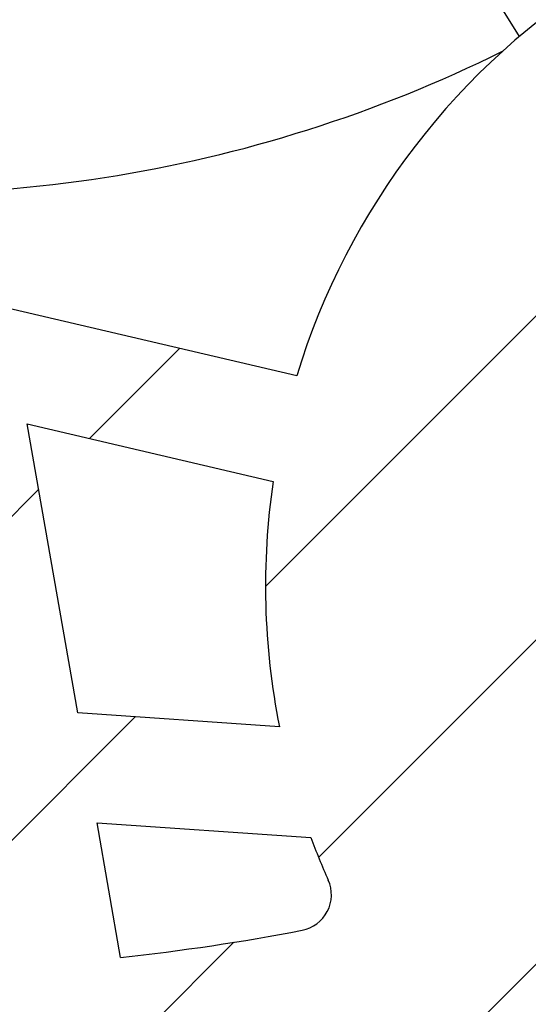
# Model space of a CAD drawing. Units: millimetres. Extents: x -988 to 5794, y -463 to 4060.
# Drawn here: x 3712 to 3719, y 1640 to 1653 of the extents above; entities that cross this region are included whole.
import ezdxf

# ---------------------------------------------------------------- set-up
doc = ezdxf.new("R2010")
doc.units = ezdxf.units.MM
for name, color, linetype in [('Storama Masslinie', 1, 'Continuous'), ('Storama Stoff', 71, 'Continuous'), ('Storama Volllinie', 7, 'Continuous')]:
    doc.layers.add(name, color=color, linetype=linetype)
doc.layers.add('Storama Schraffur', color=8, linetype='Continuous', lineweight=9)
doc.styles.add('ADESK2', font='isocp')
doc.dimstyles.new('MASS1_10', dxfattribs={"dimtxt": 20, "dimasz": 20, "dimexe": 10, "dimexo": 10, "dimgap": 1, "dimtad": 0, "dimdec": 1, "dimdsep": 46, "dimtxsty": 'ADESK2', "dimcen": -10, "dimclrd": 1, "dimclre": 1, "dimclrt": 1, "dimadec": 0, "dimazin": 0, "dimtfac": 1, "dimtdec": 1, "dimtmove": 0, "dimatfit": 3, "dimfxl": 1, "dimtvp": 1, "dimtolj": 1, "dimtzin": 0, "dimarcsym": 0})
pattern_1 = [(45.03417860607482, (1315.403872523438, 1071.628688118859), (-2.246402877009921, 2.243724384625159), [])]

# ---------------------------------------------------------------- blocks, each defined once
blk = doc.blocks.new('*D36')
at = {"layer": 'Defpoints', "color": 0, "linetype": 'Continuous', "transparency": 16777216}
for p in [(3770.616422307362, 1724.59431246318), (3700.820571095108, 738.8381317124863), (3920.213820401426, 738.8381317124862)]:
    blk.add_point(p, dxfattribs=at)
at = {"layer": 'Storama Masslinie', "color": 1, "linetype": 'Continuous', "lineweight": -2, "transparency": 16777216}
for p, q in [((3780.616422307362, 1724.59431246318), (3930.213820401427, 1724.59431246318)), ((3920.213820401427, 1704.59431246318), (3920.213820401426, 758.8381317124862)), ((3710.820571095108, 738.8381317124863), (3930.213820401426, 738.8381317124862))]:
    blk.add_line(p, q, dxfattribs=at)
at = {"layer": 'Storama Masslinie', "color": 1, "linetype": 'Continuous', "transparency": 16777216}
for points in [[(3916.880487068093, 1704.59431246318), (3923.54715373476, 1704.59431246318), (3920.213820401427, 1724.59431246318)], [(3916.880487068093, 758.8381317124862), (3923.54715373476, 758.8381317124862), (3920.213820401426, 738.8381317124862)]]:
    blk.add_solid(points, dxfattribs=at)
at = {"layer": 'Storama Masslinie', "color": 1, "linetype": 'Continuous', "transparency": 16777216, "insert": (3905.083343271148, 1282.569633165042), "char_height": 20, "attachment_point": 5, "rotation": 90, "style": 'ADESK2'}
blk.add_mtext('\\A1;Anlagenhöhe min. 500 / max. 4000', dxfattribs=at)

msp = doc.modelspace()

# ---------------------------------------------------------------- hatches: boundary and pattern name
at = {"layer": 'Storama Schraffur'}
h = msp.add_hatch(dxfattribs=at)
h.set_pattern_fill('ANSI31', color=256, scale=25.4, angle=0.03417860607482563, style=0)
h.set_pattern_definition(pattern_1)
edge = h.paths.add_edge_path()
edge.add_ellipse((3646.216623399803, 1724.220104287268), major_axis=(-0.0001789587522936854, 0.2999999466229304), ratio=1, start_angle=0, end_angle=90.00000000000325)
edge.add_line((3645.91662345318, 1724.219925328515), (3646.002762265957, 1579.819951020679))
edge.add_ellipse((3646.30276221258, 1579.820129979432), major_axis=(-0.2999999466229368, -0.0001789587523054159), ratio=1, start_angle=1.007951224000834e-12, end_angle=89.99999999999594)
edge.add_line((3646.302941171332, 1579.520130032809), (3648.5029407799, 1579.52144239699))
edge.add_ellipse((3648.502642515313, 1580.021442308028), major_axis=(0.0002982645871758084, -0.4999999110382273), ratio=1, start_angle=0, end_angle=90.00000000000101)
edge.add_line((3649.002642426351, 1580.021740572615), (3649.001449368002, 1582.021740216768))
edge.add_ellipse((3648.501449456964, 1582.021441952181), major_axis=(0.4999999110382263, 0.0002982645871752527), ratio=1, start_angle=0, end_angle=90.00000000000006)
edge.add_line((3648.501151192377, 1582.52144186322), (3648.301151227962, 1582.521322557385))
edge.add_ellipse((3648.300852963374, 1583.021322468423), major_axis=(0.0002982645871755309, -0.4999999110382274), ratio=1, start_angle=270.000000000001, end_angle=360.000000000001, ccw=False)
edge.add_line((3647.800853052337, 1583.021024203836), (3647.773889933656, 1628.221016161692))
edge.add_ellipse((3648.073889880278, 1628.221195120444), major_axis=(-0.2999999466229385, -0.0001789587522966045), ratio=1, start_angle=270.00000000000273, end_angle=359.9999999999959, ccw=False)
edge.add_line((3648.073710921526, 1628.521195067067), (3657.923125306776, 1628.527070531143))
edge.add_line((3657.923125306776, 1628.527070531143), (3660.273708750859, 1628.528472722994))
edge.add_ellipse((3660.273529792107, 1628.828472669617), major_axis=(0.0001789587523032663, -0.2999999466229393), ratio=1, start_angle=0, end_angle=90.00000000000144)
edge.add_line((3660.57352973873, 1628.828651628369), (3660.573171821225, 1629.428651521615))
edge.add_line((3660.573171821225, 1629.428651521615), (3660.223171883498, 1629.428442736404))
edge.add_ellipse((3660.222992924746, 1629.728442683027), major_axis=(0.0001789587523077073, -0.2999999466229393), ratio=1, start_angle=270.00000000000057, end_angle=360.00000000000057, ccw=False)
edge.add_line((3659.922992978123, 1629.728263724275), (3659.922456101865, 1630.628263564144))
edge.add_ellipse((3660.222456048489, 1630.628442522896), major_axis=(-0.2999999466229349, -0.0001789587523054841), ratio=1, start_angle=269.9999999999993, end_angle=360.0000000000078, ccw=False)
edge.add_line((3660.222277089737, 1630.928442469519), (3662.322276716097, 1630.929695180785))
edge.add_ellipse((3662.322455674849, 1630.629695234162), major_axis=(-0.0001789587523077073, 0.2999999466229393), ratio=1, start_angle=270.00000000000057, end_angle=359.99999999999886, ccw=False)
edge.add_line((3662.622455621472, 1630.629874192914), (3662.622992497729, 1629.729874353045))
edge.add_ellipse((3662.322992551106, 1629.729695394293), major_axis=(0.2999999466229349, 0.0001789587523054841), ratio=1, start_angle=269.9999999999993, end_angle=359.9999999999942, ccw=False)
edge.add_line((3662.323171509859, 1629.42969544767), (3661.973171572132, 1629.429486662459))
edge.add_line((3661.973171572132, 1629.429486662459), (3661.973529489636, 1628.829486769213))
edge.add_ellipse((3662.273529436259, 1628.829665727966), major_axis=(-0.2999999466229304, -0.0001789587522965997), ratio=1, start_angle=2.690994742941982e-12, end_angle=90.0000000000027)
edge.add_line((3662.273708395011, 1628.529665781343), (3665.126916775985, 1628.531367803685))
edge.add_ellipse((3665.125723717637, 1630.531367447838), major_axis=(0.001193058348703236, -1.999999644152914), ratio=1, start_angle=0, end_angle=129.9999999986558)
edge.add_line((3666.657045448186, 1631.817856374159), (3666.110287654499, 1632.468668109643))
edge.add_ellipse((3665.880589394917, 1632.275694770695), major_axis=(0.22969825958239, 0.1929733389482182), ratio=1, start_angle=1.526666247102488e-13, end_angle=89.9999999999978)
edge.add_line((3665.687616055969, 1632.505393030277), (3665.304785623332, 1632.183770798697))
edge.add_ellipse((3665.49775896228, 1631.954072539114), major_axis=(-0.1929733389482138, 0.2296982595823879), ratio=1, start_angle=0, end_angle=90.00000000000276)
edge.add_line((3665.268060702697, 1631.761099200166), (3665.814818496384, 1631.110287464683))
edge.add_line((3665.814818496384, 1631.110287464683), (3664.589761111944, 1630.081096323626))
edge.add_line((3664.589761111944, 1630.081096323626), (3661.051916564561, 1634.292231082636))
edge.add_line((3661.051916564561, 1634.292231082636), (3662.276973949, 1635.321422223694))
edge.add_line((3662.276973949, 1635.321422223693), (3662.823731742687, 1634.67061048821))
edge.add_ellipse((3663.053430002269, 1634.863583827158), major_axis=(-0.2296982595823945, -0.1929733389482538), ratio=1, start_angle=1.812253552875408e-12, end_angle=89.99999999998879)
edge.add_line((3663.246403341217, 1634.633885567576), (3663.629233773854, 1634.955507799156))
edge.add_ellipse((3663.436260434906, 1635.185206058738), major_axis=(0.1929733389482161, -0.2296982595823879), ratio=1, start_angle=4.579998741307465e-13, end_angle=90.00000000000242)
edge.add_line((3663.665958694489, 1635.378179397687), (3663.440823132382, 1635.646160700533))
edge.add_ellipse((3661.909501401834, 1634.359671774212), major_axis=(1.531321730549269, 1.286488926321399), ratio=1, start_angle=0, end_angle=180.0000012074181)
edge.add_line((3660.378179698395, 1633.07318281562), (3660.474038546116, 1632.95908098888))
edge.add_ellipse((3660.244340286538, 1632.766107649927), major_axis=(0.2296982595778551, 0.1929733389535891), ratio=1, start_angle=270.000000000001, end_angle=359.99999999999864, ccw=False)
edge.add_line((3660.437313625491, 1632.536409390349), (3657.891035166581, 1630.39723838825))
edge.add_ellipse((3657.698061827627, 1630.626936647828), major_axis=(0.1929733389535891, -0.2296982595778638), ratio=1, start_angle=320.00000000000057, end_angle=360.00000000000074, ccw=False)
edge.add_line((3657.698240786379, 1630.326936701205), (3653.428242047683, 1630.32438952193))
edge.add_ellipse((3653.428063088932, 1630.624389468552), major_axis=(0.0001789587523088068, -0.2999999466229216), ratio=1, start_angle=220.2566125763099, end_angle=360.00000000000034, ccw=False)
edge.add_ellipse((3650.970727759676, 1633.522924112056), major_axis=(2.263335171682474, -2.669702961122283), ratio=1, start_angle=2.044642295226548e-13, end_angle=45.27216678919796)
edge.add_ellipse((3653.587860489249, 1633.31984463057), major_axis=(0.8723775765241412, -0.06769316049546341), ratio=1, start_angle=0, end_angle=180.000000000001)
edge.add_ellipse((3650.970727759676, 1633.522924112055), major_axis=(1.744755153048372, -0.1353863209898164), ratio=1, start_angle=98.94244126894199, end_angle=360.00000000001705, ccw=False)
edge.add_ellipse((3650.764526031223, 1636.139812693403), major_axis=(0.06873390948434223, -0.8722961937822516), ratio=1, start_angle=0, end_angle=179.9999999999998)
edge.add_ellipse((3650.970727759676, 1633.522924112056), major_axis=(-0.2749356379375779, 3.489184775129042), ratio=1, start_angle=0, end_angle=45.27216678915501)
edge.add_ellipse((3648.069263435135, 1635.976799572102), major_axis=(0.2290629729900694, -0.1937270100036376), ratio=1, start_angle=220.2566125763539, end_angle=360.0000000000119, ccw=False)
edge.add_line((3647.769263488512, 1635.97662061335), (3647.753428982975, 1662.521010058914))
edge.add_ellipse((3715.753416884174, 1662.56157404277), major_axis=(-67.99998790119913, -0.04056398385585677), ratio=1, start_angle=297.71226273054106, end_angle=360, ccw=False)
edge.add_line((3684.095367314375, 1722.742699800237), (3758.461892391082, 1722.787061609934))
edge.add_ellipse((3758.462071349835, 1722.487061663312), major_axis=(-0.000178958752323245, 0.2999999466229304), ratio=1, start_angle=220.2566125763479, end_angle=360.000000000001, ccw=False)
edge.add_ellipse((3760.919406679092, 1719.588527019809), major_axis=(-2.26333517168445, 2.669702961120801), ratio=1, start_angle=0, end_angle=45.27215374117002)
edge.add_ellipse((3758.302273995767, 1719.791607097296), major_axis=(-0.8723775611083234, 0.06769335916230079), ratio=1, start_angle=0, end_angle=180.0000000000021)
edge.add_ellipse((3760.919406679092, 1719.588527019809), major_axis=(-1.744755122216659, 0.1353867183246013), ratio=1, start_angle=98.94245431694901, end_angle=359.99999999999983, ccw=False)
edge.add_ellipse((3761.125608407544, 1716.971638438462), major_axis=(-0.06873390948406669, 0.8722961937822651), ratio=1, start_angle=9.944912941504734e-13, end_angle=179.9999999999999)
edge.add_ellipse((3760.919406679091, 1719.588527019812), major_axis=(0.2749356379369619, -3.489184775132863), ratio=1, start_angle=0, end_angle=8.485447197043014)
edge.add_ellipse((3761.739909839105, 1716.031945154533), major_axis=(-0.03371930794572603, 0.1461608985729816), ratio=1, start_angle=254.7001376419039, end_angle=360.0000000000124, ccw=False)
edge.add_ellipse((3762.789057310196, 1715.98964168063), major_axis=(-0.8992692609347527, 0.03626012048857713), ratio=1, start_angle=0, end_angle=174.9863412099693)
edge.add_ellipse((3770.922178760517, 1714.944493138897), major_axis=(-7.240461778944697, 0.9304371164207306), ratio=1, start_angle=301.34226730483545, end_angle=359.99999999999983, ccw=False)
edge.add_ellipse((3768.418827342983, 1720.561941997614), major_axis=(-0.4681063626286214, 1.050417266264494), ratio=1, start_angle=179.9999999999983, end_angle=359.99999999999903, ccw=False)
edge.add_ellipse((3770.922178760517, 1714.944493138897), major_axis=(-2.035245054906187, 4.567031592452615), ratio=1, start_angle=8.269442171808385e-14, end_angle=45.20501243409378)
edge.add_ellipse((3767.369262030356, 1716.292373960233), major_axis=(-1.121973704262028, 0.4256465751589784), ratio=1, start_angle=-1.373999622392239e-12, end_angle=110.8095735776854)
edge.add_line((3767.369977865365, 1715.092374173741), (3770.622089334518, 1715.094314153456))
edge.add_ellipse((3770.621910375766, 1715.394314100079), major_axis=(0.0001789587522877073, -0.2999999466229126), ratio=1, start_angle=1.017777498068325e-12, end_angle=90.00000000001796)
edge.add_line((3770.921910322389, 1715.394493058831), (3770.916601212737, 1724.29449147531))
edge.add_ellipse((3770.616601266114, 1724.294312516558), major_axis=(0.2999999466229482, 0.0001789587522877285), ratio=1, start_angle=4.387290573055692e-12, end_angle=89.99999999998573)
edge.add_line((3770.616422307362, 1724.59431246318), (3646.216444441051, 1724.520104233891))
edge = h.paths.add_edge_path(flags=0)
edge.add_line((3653.373122751976, 1722.724373081794), (3679.30322939477, 1722.739841149652))
edge.add_ellipse((3679.303408353522, 1722.43984120303), major_axis=(-0.0001789587523010512, 0.2999999466229482), ratio=1, start_angle=211.2961672929007, end_angle=360.000000000001, ccw=False)
edge.add_ellipse((3715.753416884174, 1662.56157404277), major_axis=(-36.29401705334509, 59.62201209395329), ratio=1, start_angle=0, end_angle=43.66787259455138)
edge.add_ellipse((3648.042580623817, 1680.706894456672), major_axis=(0.2897753334965328, -0.07765472359729712), ratio=1, start_angle=195.0359601125579, end_angle=360.00000000000466, ccw=False)
edge.add_line((3647.742580677195, 1680.706715497919), (3647.720891660557, 1717.06539452262))
edge.add_ellipse((3648.020891607179, 1717.065573481373), major_axis=(-0.2999999466229393, -0.0001789587522877232), ratio=1, start_angle=220.2566125763538, end_angle=360.0000000000044, ccw=False)
edge.add_ellipse((3650.919426250682, 1719.52290881063), major_axis=(-2.669702961120759, -2.263335171684414), ratio=1, start_angle=1.149543334871778e-12, end_angle=45.27216678915651)
edge.add_ellipse((3650.716346769195, 1716.905776081057), major_axis=(-0.06769316049548108, -0.8723775765241414), ratio=1, start_angle=5.088887490341627e-13, end_angle=179.9999999999999)
edge.add_ellipse((3650.919426250682, 1719.52290881063), major_axis=(-0.1353863209909666, -1.744755153048283), ratio=1, start_angle=98.94244126898337, end_angle=359.9999999999996, ccw=False)
edge.add_ellipse((3653.536314832028, 1719.729110539083), major_axis=(-0.8722961937822398, -0.06873390948440417), ratio=1, start_angle=0, end_angle=179.9999991462301)
edge.add_ellipse((3650.919426250682, 1719.52290881063), major_axis=(3.48918477512904, 0.2749356379374749), ratio=1, start_angle=0, end_angle=45.27216678915501)
edge.add_ellipse((3653.373301710728, 1722.424373135171), major_axis=(-0.1937270100036386, -0.2290629729900693), ratio=1, start_angle=220.2566125763541, end_angle=359.9999999999986, ccw=False)
h = msp.add_hatch(dxfattribs=at)
h.set_pattern_fill('ANSI31', color=256, scale=25.4, angle=90.03417860607482, style=0)
h.set_pattern_definition([(135.0341786060748, (1315.403872523438, 1071.628688118859), (-2.243724384625159, -2.246402877009921), [])])
edge = h.paths.add_edge_path()
edge.add_ellipse((3709.948943947318, 1670.058112839132), major_axis=(-23.73250877136003, 30.94782750723096), ratio=1, start_angle=0, end_angle=162.7402386371286)
edge.add_ellipse((3722.393375161579, 1636.277406337439), major_axis=(1.037035934521769, -2.815058875141091), ratio=1, start_angle=5.59777623937579e-13, end_angle=73.87237978683696)
edge.add_ellipse((3726.881883334093, 1636.598800776213), major_axis=(-1.496169390838009, -0.1071314795912629), ratio=1, start_angle=0, end_angle=112.7472480084475)
edge.add_ellipse((3709.948943947318, 1670.058112839132), major_axis=(17.61025696224611, -34.79768454543581), ratio=1, start_angle=1.957264419362165e-14, end_angle=180.0706676585218)
edge.add_ellipse((3692.748426697844, 1703.942360010208), major_axis=(-0.4526451907756193, 0.8916907150283115), ratio=1, start_angle=1.414949263916125e-10, end_angle=143.8456878826064)
edge.add_ellipse((3691.442585303916, 1695.916059794505), major_axis=(1.145257512598255, 7.039278018861689), ratio=1, start_angle=305.4258057738788, end_angle=360.0000000000001, ccw=False)
edge.add_ellipse((3696.945132023495, 1698.62186139369), major_axis=(0.897373791044709, 0.4412712081544011), ratio=1, start_angle=276.0132392980435, end_angle=360.0000000000002, ccw=False)
edge.add_line((3697.477982552422, 1697.775652014267), (3690.342303500784, 1693.282378305202))
edge.add_ellipse((3689.809452971856, 1694.128587684624), major_axis=(0.5328505289274101, -0.8462093794220088), ratio=1, start_angle=276.0132392980481, end_angle=359.99999999999847, ccw=False)
edge.add_ellipse((3694.627435706392, 1697.92153180035), major_axis=(-5.603715532821562, -4.41151017500883), ratio=1, start_angle=305.4258057738786, end_angle=360.00000000000006, ccw=False)
edge.add_ellipse((3686.824961041891, 1700.212406307716), major_axis=(0.9594975863332095, -0.2817168468884176), ratio=1, start_angle=2.035554996136651e-13, end_angle=143.8456878826073)
edge = h.paths.add_edge_path(flags=0)
edge.add_line((3727.10765585925, 1636.152676615374), (3733.110101057284, 1639.932363033899))
edge.add_ellipse((3709.948943947318, 1670.058112839132), major_axis=(23.16115710996561, -30.12574980523298), ratio=1, start_angle=349.28919877389467, end_angle=360, ccw=False)
edge = h.paths.add_edge_path(flags=0)
edge.add_ellipse((3732.27249846112, 1641.174963858127), major_axis=(1.008001844139252, -1.110825045725866), ratio=1, start_angle=0, end_angle=169.9765475015815)
edge.add_line((3731.473222667729, 1642.44427792726), (3725.549757011775, 1638.714324224768))
edge.add_ellipse((3726.881883334093, 1636.598800776213), major_axis=(-1.3321263223185, 2.115523448555025), ratio=1, start_angle=0, end_angle=61.89735137850347)
edge.add_ellipse((3722.393375161579, 1636.277406337439), major_axis=(1.994892521117356, 0.142841972788238), ratio=1, start_angle=286.1276202131687, end_angle=359.9999999999999, ccw=False)
edge.add_ellipse((3709.948943947318, 1670.058112839132), major_axis=(13.13578850394217, -35.65741241845378), ratio=1, start_angle=197.7112595395316, end_angle=360, ccw=False)
edge.add_ellipse((3686.649537716805, 1699.950380556814), major_axis=(-0.06147600588524769, 0.07887141878016672), ratio=1, start_angle=217.7971575140147, end_angle=359.9999999999982, ccw=False)
edge.add_ellipse((3694.627435706392, 1697.92153180035), major_axis=(-7.880982789099514, 2.004202379153533), ratio=1, start_angle=1.526666247102488e-13, end_angle=37.27093894503219)
edge.add_ellipse((3694.627435706392, 1697.92153180035), major_axis=(-7.485248931860926, -3.177698117625784), ratio=1, start_angle=6.805556349797405e-13, end_angle=15.20891170778409)
edge.add_ellipse((3689.809452971857, 1694.128587684624), major_axis=(-1.571465596573233, -1.237132118565727), ratio=1, start_angle=0, end_angle=7.338799441260448)
edge.add_ellipse((3689.809452971857, 1694.128587684624), major_axis=(-1.400565776783116, -1.427730893727507), ratio=1, start_angle=1.05753443158661e-12, end_angle=76.64796126068931)
edge.add_line((3690.875154029712, 1692.43616892578), (3698.01083308135, 1696.929442634845))
edge.add_ellipse((3696.945132023495, 1698.62186139369), major_axis=(1.065701057854815, -1.692418758844026), ratio=1, start_angle=1.021753191420157e-12, end_angle=83.9867607019519)
edge.add_ellipse((3691.442585303916, 1695.916059794505), major_axis=(7.297294301668473, 3.588344015492873), ratio=1, start_angle=0, end_angle=52.47985065281635)
edge.add_ellipse((3693.060530698448, 1703.987325885347), major_axis=(-0.01965473894163772, -0.09804943262013308), ratio=1, start_angle=217.7971575140091, end_angle=359.999999999997, ccw=False)
edge.add_ellipse((3709.948943947318, 1670.058112839132), major_axis=(-16.93297370599045, 34.01873603578237), ratio=1, start_angle=191.4164213798323, end_angle=360.0000000000001, ccw=False)
h = msp.add_hatch(dxfattribs=at)
h.set_pattern_fill('ANSI31', color=256, scale=25.4, angle=0.03417860607482563, style=0)
h.set_pattern_definition(pattern_1)
h.paths.add_polyline_path([(3698.955630118707, 1660.888724851841), (3700.655415102019, 1661.942637092261), (3698.547590621178, 1665.342207058884), (3696.847805637866, 1664.288294818464)])
h.paths.add_polyline_path([(3721.350297273839, 1674.77401861938), (3723.050082257151, 1675.8279308598), (3720.94225777631, 1679.227500826423), (3719.242472792998, 1678.173588586003)])
edge = h.paths.add_edge_path()
edge.add_ellipse((3720.028827465262, 1636.958929340615), major_axis=(0.7283152830746965, -2.391559501337951), ratio=1, start_angle=3.943887805014777e-13, end_angle=104.8626567166936)
edge.add_line((3722.153558694402, 1638.27631964114), (3719.970693635362, 1641.796917567275))
edge.add_ellipse((3720.820586127017, 1642.323873687486), major_axis=(-0.8498924916558646, -0.5269561202102128), ratio=1, start_angle=269.99999999999966, end_angle=360.0000000000004, ccw=False)
edge.add_line((3720.293630006807, 1643.173766179141), (3729.429974292107, 1648.838544471401))
edge.add_ellipse((3729.956930412318, 1647.988651979745), major_axis=(-0.5269561202102135, 0.8498924916558621), ratio=1, start_angle=270.0000000000009, end_angle=360.00000000000034, ccw=False)
edge.add_line((3730.806822903974, 1648.515608099956), (3732.989687963014, 1644.995010173821))
edge.add_ellipse((3735.114419192153, 1646.312400474346), major_axis=(-2.124731229139642, -1.317390300525532), ratio=1, start_angle=9.35083076350273e-13, end_angle=104.8626567166941)
edge.add_ellipse((3709.948943947508, 1670.058112839132), major_axis=(26.98378992995192, -25.46144302698149), ratio=1, start_angle=9.258757563290025e-14, end_angle=150.2746865666127)
edge.add_ellipse((3699.869060429754, 1703.157296337649), major_axis=(-0.7283152830746878, 2.391559501337952), ratio=1, start_angle=0, end_angle=104.8626567166938)
edge.add_line((3697.744329200615, 1701.839906037124), (3699.927194259655, 1698.319308110989))
edge.add_ellipse((3699.077301767999, 1697.792351990778), major_axis=(0.8498924916558647, 0.5269561202102128), ratio=1, start_angle=270.00000000000233, end_angle=360.00000000000546, ccw=False)
edge.add_line((3699.604257888209, 1696.942459499123), (3690.467913602909, 1691.277681206863))
edge.add_ellipse((3689.940957482699, 1692.127573698519), major_axis=(0.5269561202102135, -0.8498924916558621), ratio=1, start_angle=270.0000000000008, end_angle=359.99999999999926, ccw=False)
edge.add_line((3689.091064991043, 1691.600617578309), (3688.408887195074, 1692.700856790897))
edge.add_line((3688.408887195073, 1692.700856790897), (3687.14218677453, 1694.743833682724))
edge.add_line((3687.142186774531, 1694.743833682724), (3686.908199932003, 1695.121215504444))
edge.add_ellipse((3684.783468702863, 1693.803825203918), major_axis=(2.12473122913964, 1.317390300525531), ratio=1, start_angle=0, end_angle=104.862656716693)
edge.add_ellipse((3709.948943947508, 1670.058112839132), major_axis=(-26.98378992995194, 25.4614430269815), ratio=1, start_angle=0, end_angle=150.2746865666127)
edge = h.paths.add_edge_path(flags=0)
edge.add_ellipse((3709.948943947508, 1670.058112839132), major_axis=(7.990013981246777, -0.399595519846498), ratio=1, start_angle=339.734835124939, end_angle=360.0000000000001)
edge.add_line((3717.938957928755, 1669.658517319286), (3721.348436836168, 1671.197957642794))
edge.add_ellipse((3720.525407422528, 1673.020763881615), major_axis=(1.891539091414195, 0.649676739349632), ratio=1, start_angle=275.3442389355826, end_angle=360.0000000000005)
edge.add_line((3722.416946513942, 1673.670440620964), (3728.122833474292, 1677.208243442502))
edge.add_line((3728.122833474291, 1677.208243442502), (3724.434140632819, 1683.157490884093))
edge.add_line((3724.43414063282, 1683.157490884093), (3718.728253672471, 1679.619688062555))
edge.add_ellipse((3717.305286827745, 1678.214282299506), major_axis=(-0.8673381813413344, 1.802144411302128), ratio=1, start_angle=288.9436245789018, end_angle=359.9999999999998)
edge.add_ellipse((3717.305286827745, 1678.214282299506), major_axis=(-1.266762336568306, 1.547679935468601), ratio=1, start_angle=346.4006143566814, end_angle=360.0000000000008)
edge.add_line((3716.038524491177, 1679.761962234975), (3713.143657234842, 1677.392538993354))
edge.add_ellipse((3709.9489439475, 1670.058112839112), major_axis=(3.14232452479086, 7.357023622446684), ratio=1, start_angle=359.5913756217527, end_angle=360.0000000000001)
edge.add_ellipse((3709.948943947508, 1670.058112839132), major_axis=(0.3995955198464862, 7.990013981246716), ratio=1, start_angle=339.7348351249091, end_angle=359.9999999999999)
edge.add_line((3710.348539467355, 1678.048126820379), (3709.079375967187, 1680.859009527425))
edge.add_ellipse((3707.256569728367, 1680.035980113785), major_axis=(-0.5015879154136352, 1.936080980514768), ratio=1, start_angle=279.7755224151678, end_angle=360.0000000000015)
edge.add_ellipse((3709.764509305435, 1670.355575211212), major_axis=(-9.06688722888899, 7.860760521642316), ratio=1, start_angle=325.4489551696653, end_angle=359.9999999999999)
edge.add_ellipse((3702.208769948027, 1676.906208979247), major_axis=(-1.992649158106111, 0.1713164694333103), ratio=1, start_angle=323.989421300859, end_angle=359.9999999999992)
edge.add_ellipse((3702.208769948027, 1676.906208979247), major_axis=(-1.547679935468578, -1.266762336568291), ratio=1, start_angle=315.7861011143073, end_angle=359.9999999999989)
edge.add_line((3700.661090012559, 1675.639446642678), (3702.614517793287, 1673.252826126466))
edge.add_ellipse((3709.948943947563, 1670.058112839108), major_axis=(-7.357023622481507, 3.142324524806351), ratio=1, start_angle=359.5913756217554, end_angle=360)
edge.add_ellipse((3709.948943947508, 1670.058112839132), major_axis=(-7.990013981246775, 0.3995955198464985), ratio=1, start_angle=339.7348351249063, end_angle=359.9999999999999)
edge.add_line((3701.958929966261, 1670.457708358979), (3698.549451058849, 1668.918268035471))
edge.add_ellipse((3699.372480472488, 1667.09546179665), major_axis=(-1.891539091414198, -0.649676739349632), ratio=1, start_angle=275.344238935584, end_angle=359.9999999999996)
edge.add_line((3697.480941381074, 1666.4457850573), (3691.775054420725, 1662.907982235762))
edge.add_line((3691.775054420725, 1662.907982235762), (3695.463747262197, 1656.958734794171))
edge.add_line((3695.463747262196, 1656.958734794171), (3701.169634222546, 1660.496537615709))
edge.add_ellipse((3702.592601067272, 1661.901943378758), major_axis=(0.8673381813423756, -1.80214441130163), ratio=1, start_angle=288.9436245788701, end_angle=360.0000000000001)
edge.add_ellipse((3702.592601067272, 1661.901943378758), major_axis=(1.266762336568301, -1.547679935468605), ratio=1, start_angle=346.4006143567145, end_angle=360)
edge.add_line((3703.85936340384, 1660.354263443289), (3706.754230660174, 1662.72368668491))
edge.add_ellipse((3709.948943947508, 1670.058112839131), major_axis=(-3.142324524778406, -7.357023622427789), ratio=1, start_angle=359.5913756217215, end_angle=359.9999999999999)
edge.add_ellipse((3709.948943947508, 1670.058112839132), major_axis=(-0.3995955198464879, -7.990013981246725), ratio=1, start_angle=339.7348351249371, end_angle=360.0000000000001)
edge.add_line((3709.549348427662, 1662.068098857885), (3710.818511927829, 1659.257216150839))
edge.add_ellipse((3712.64131816665, 1660.080245564479), major_axis=(0.5015879154136385, -1.936080980514765), ratio=1, start_angle=279.7755224151677, end_angle=359.9999999999997)
edge.add_ellipse((3710.133378589582, 1669.760650467053), major_axis=(9.066887228888985, -7.860760521642312), ratio=1, start_angle=325.4489551696652, end_angle=360.0000000000001)
edge.add_ellipse((3717.689117946989, 1663.210016699017), major_axis=(1.992649158105347, -0.1713164694418139), ratio=1, start_angle=323.9894213011041, end_angle=359.9999999999996)
edge.add_ellipse((3717.689117946989, 1663.210016699017), major_axis=(1.547679935468582, 1.266762336568291), ratio=1, start_angle=315.7861011140632, end_angle=360.0000000000001)
edge.add_line((3719.236797882458, 1664.476779035586), (3717.28337010173, 1666.863399551798))
edge.add_ellipse((3709.948943947514, 1670.05811283913), major_axis=(7.357023622422878, -3.142324524776196), ratio=1, start_angle=359.5913756217205, end_angle=360.0000000000001)
edge = h.paths.add_edge_path(flags=0)
edge.add_ellipse((3709.948943947507, 1670.058112839132), major_axis=(10.42393234499576, -2.62757197179661), ratio=1, start_angle=0, end_angle=1.895790343329202)
edge.add_line((3720.454095414564, 1667.776820956401), (3722.480102279922, 1668.691599064415))
edge.add_ellipse((3720.525407422528, 1673.020763881615), major_axis=(1.954694857393309, -4.32916481719975), ratio=1, start_angle=1.372660441473729e-13, end_angle=55.23597802213984)
edge.add_line((3725.196411194495, 1672.158079836166), (3725.667938031385, 1672.450439110994))
edge.add_ellipse((3709.948943947508, 1670.058112839132), major_axis=(15.71899408387698, 2.3923262718626), ratio=1, start_angle=0, end_angle=4.817847959508073)
edge.add_line((3725.411471510674, 1673.762197254792), (3730.188106392091, 1676.723838885333))
edge.add_line((3730.188106392091, 1676.723838885333), (3727.822113524785, 1666.636359483581))
edge.add_line((3727.822113524785, 1666.636359483581), (3725.582881847514, 1667.161565629305))
edge.add_ellipse((3709.948943947509, 1670.058112839132), major_axis=(15.63393790000537, -2.896547209826717), ratio=1, start_angle=354.5927313287934, end_angle=360, ccw=False)
edge.add_line((3725.240356100303, 1665.701197144128), (3728.93995626275, 1664.833465251193))
edge.add_line((3728.93995626275, 1664.833465251193), (3726.747729013489, 1655.486840615732))
edge.add_ellipse((3725.098932403552, 1645.623703704026), major_axis=(1.6487966099374, 9.863136911706134), ratio=1, start_angle=0, end_angle=41.29026569529636)
edge.add_ellipse((3725.098932403552, 1645.623703704026), major_axis=(-5.269561202102157, 8.498924916558583), ratio=1, start_angle=6.997220299219717e-14, end_angle=41.29026569529613)
edge.add_line((3715.531289480206, 1648.532347527417), (3706.184664844746, 1650.724574776679))
edge.add_line((3706.184664844745, 1650.724574776679), (3707.052396737681, 1654.424174939126))
edge.add_ellipse((3709.948943947508, 1670.058112839131), major_axis=(-2.89654720982675, -15.63393790000555), ratio=1, start_angle=354.5927313287935, end_angle=360, ccw=False)
edge.add_line((3705.592028252505, 1654.766700686338), (3705.066822106781, 1652.527469009067))
edge.add_line((3705.066822106781, 1652.527469009067), (3694.979342705028, 1654.893461876372))
edge.add_line((3694.979342705028, 1654.893461876372), (3699.755977586445, 1657.855103506913))
edge.add_ellipse((3709.948943947508, 1670.058112839132), major_axis=(-10.1929663610639, -12.20300933221934), ratio=1, start_angle=0, end_angle=4.817847959508327)
edge.add_line((3700.816901366259, 1657.042130421571), (3701.288428203149, 1657.3344896964))
edge.add_ellipse((3702.592601067272, 1661.901943378758), major_axis=(-1.304172864122163, -4.567453682358201), ratio=1, start_angle=0, end_angle=55.23597802213961)
edge.add_line((3705.601161616622, 1658.22620353202), (3707.321371975712, 1659.634180494137))
edge.add_ellipse((3709.948943947508, 1670.058112839133), major_axis=(-2.62757197179661, -10.42393234499576), ratio=1, start_angle=1.775193310584138e-14, end_angle=1.895790343329107)
edge.add_line((3707.667652064777, 1659.552961372076), (3708.31215334945, 1658.125550707085))
edge.add_ellipse((3712.64131816665, 1660.080245564479), major_axis=(-4.329164817199752, -1.954694857393309), ratio=1, start_angle=1.171783303697085e-13, end_angle=80.22447758483261)
edge.add_ellipse((3710.133378589582, 1669.760650467053), major_axis=(3.699210876175593, -14.27859723129641), ratio=1, start_angle=2.371939084481262e-14, end_angle=34.55104483033465)
edge.add_ellipse((3717.689117946989, 1663.210016699017), major_axis=(3.588976194768555, -3.111551039816742), ratio=1, start_angle=0, end_angle=80.22447758483207)
edge.add_line((3721.364857793727, 1666.218577248367), (3720.372876292503, 1667.430540867336))
edge = h.paths.add_edge_path(flags=0)
edge.add_line((3715.128996138745, 1695.427840640316), (3712.161200264913, 1696.123929681934))
edge.add_ellipse((3708.044993478751, 1698.494444751186), major_axis=(4.11620678616194, -2.370515069252817), ratio=1, start_angle=-1.526666247102488e-13, end_angle=31.73757402545427)
edge.add_line((3712.792649583484, 1698.643647670717), (3712.778234270364, 1699.102344789734))
edge.add_ellipse((3713.277987544546, 1699.118050360211), major_axis=(-0.4997532741823615, -0.01570557047689955), ratio=1, start_angle=261.6647863438509, end_angle=360.0000000000009, ccw=False)
edge.add_ellipse((3709.948943947508, 1670.058112839129), major_axis=(3.385950325192645, 29.55668858981879), ratio=1, start_angle=355.67773054464067, end_angle=360, ccw=False)
edge.add_ellipse((3716.781612685058, 1698.415248412439), major_axis=(-1.228770009818533, 0.8603047500569598), ratio=1, start_angle=0, end_angle=73.63784671801544)
edge.add_line((3715.609996050064, 1697.478597751517), (3715.128996138745, 1695.427840640316))
edge = h.paths.add_edge_path(flags=0)
edge.add_line((3724.918545189989, 1685.222763801892), (3720.141910308572, 1682.261122171351))
edge.add_ellipse((3709.948943947508, 1670.058112839132), major_axis=(10.19296636106372, 12.20300933221914), ratio=1, start_angle=0, end_angle=4.817847959508532)
edge.add_line((3719.080986528757, 1683.074095256693), (3718.609459691867, 1682.781735981865))
edge.add_ellipse((3717.305286827745, 1678.214282299506), major_axis=(1.304172864122162, 4.5674536823582), ratio=1, start_angle=0, end_angle=55.235978022139)
edge.add_line((3714.296726278396, 1681.890022146244), (3712.576515919305, 1680.482045184127))
edge.add_ellipse((3709.948943947508, 1670.058112839131), major_axis=(2.62757197179661, 10.42393234499576), ratio=1, start_angle=-5.088887490341627e-14, end_angle=1.895790343329256)
edge.add_line((3712.23023583024, 1680.563264306188), (3711.585734545567, 1681.990674971179))
edge.add_ellipse((3707.256569728367, 1680.035980113785), major_axis=(4.329164817199753, 1.954694857393307), ratio=1, start_angle=0, end_angle=80.22447758483221)
edge.add_ellipse((3709.764509305435, 1670.355575211212), major_axis=(-3.699210876175593, 14.27859723129641), ratio=1, start_angle=0, end_angle=34.55104483033463)
edge.add_ellipse((3702.208769948027, 1676.906208979247), major_axis=(-3.58897619476856, 3.111551039816743), ratio=1, start_angle=0, end_angle=80.22447758483202)
edge.add_line((3698.533030101289, 1673.897648429897), (3699.525011602514, 1672.685684810928))
edge.add_ellipse((3709.948943947509, 1670.058112839132), major_axis=(-10.42393234499561, 2.627571971796575), ratio=1, start_angle=0, end_angle=1.895790343328846)
edge.add_line((3699.443792480452, 1672.339404721863), (3697.417785615095, 1671.424626613849))
edge.add_ellipse((3699.372480472488, 1667.09546179665), major_axis=(-1.954694857393304, 4.329164817199748), ratio=1, start_angle=6.026314133299305e-14, end_angle=55.23597802213988)
edge.add_line((3694.701476700522, 1667.958145842098), (3694.229949863631, 1667.665786567269))
edge.add_ellipse((3709.948943947508, 1670.058112839132), major_axis=(-15.71899408387636, -2.392326271862453), ratio=1, start_angle=1.650287806419808e-13, end_angle=4.817847959508418)
edge.add_line((3694.486416384343, 1666.354028423472), (3689.709781502926, 1663.392386792931))
edge.add_line((3689.709781502926, 1663.392386792931), (3692.075774370232, 1673.479866194683))
edge.add_line((3692.075774370232, 1673.479866194683), (3694.315006047502, 1672.954660048959))
edge.add_ellipse((3709.948943947507, 1670.058112839132), major_axis=(-15.63393790000539, 2.896547209826719), ratio=1, start_angle=354.59273132879326, end_angle=359.9999999999999, ccw=False)
edge.add_line((3694.657531794714, 1674.415028534136), (3686.382110378712, 1676.356007768334))
edge.add_line((3686.382110378712, 1676.356007768334), (3687.252267930995, 1680.065949799955))
edge.add_ellipse((3685.324739429032, 1684.407278383939), major_axis=(1.927528501962737, -4.341328583984539), ratio=1, start_angle=0, end_angle=35.82854512223261)
edge.add_ellipse((3709.948943947508, 1670.058112839132), major_axis=(-20.52017043206299, 11.95763795400598), ratio=1, start_angle=333.84013278185483, end_angle=359.9999999999999, ccw=False)
edge.add_line((3696.802558550141, 1689.837775399041), (3699.536995424968, 1685.427583962427))
edge.add_ellipse((3700.858950873882, 1684.718758320195), major_axis=(-1.321955448914489, 0.7088256422317797), ratio=1, start_angle=0, end_angle=125.2661121933265)
edge.add_ellipse((3709.948943947508, 1670.058112839131), major_axis=(-8.905470699896759, 13.17203824824775), ratio=1, start_angle=355.4756542676118, end_angle=359.99999999999994, ccw=False)
edge.add_ellipse((3700.858950873882, 1684.718758320195), major_axis=(1.251318498164758, -0.827165047708555), ratio=1, start_angle=8.375460661187272e-13, end_angle=125.2661121933259)
edge.add_line((3700.811834162451, 1686.218018142743), (3698.077397287624, 1690.628209579357))
edge.add_ellipse((3709.948943947508, 1670.058112839132), major_axis=(-11.87154665988392, 20.57009674022462), ratio=1, start_angle=333.840132781855, end_angle=359.99999999999994, ccw=False)
edge.add_ellipse((3708.044993478751, 1698.494444751186), major_axis=(0.3173250781261329, -4.739388652009078), ratio=1, start_angle=0, end_angle=35.82854512223267)
edge.add_line((3711.076528359913, 1694.837629707422), (3714.786470391534, 1693.967472155139))
edge.add_line((3714.786470391533, 1693.967472155139), (3712.845491157335, 1685.692050739138))
edge.add_ellipse((3709.948943947508, 1670.058112839132), major_axis=(2.896547209826728, 15.63393790000545), ratio=1, start_angle=354.59273132879326, end_angle=360, ccw=False)
edge.add_line((3714.305859642512, 1685.349524991927), (3714.831065788236, 1687.588756669198))
edge.add_line((3714.831065788236, 1687.588756669197), (3724.918545189988, 1685.222763801892))
edge = h.paths.add_edge_path(flags=0)
edge.add_line((3732.280262972012, 1656.126604821327), (3731.209891436919, 1653.539269362431))
edge.add_ellipse((3725.098932403552, 1645.623703704026), major_axis=(6.11095903336719, 7.915565658404156), ratio=1, start_angle=0, end_angle=19.57563811342785)
edge.add_line((3728.204559964226, 1655.129232487549), (3729.003786707719, 1658.536758952961))
edge.add_line((3729.003786707719, 1658.536758952961), (3732.280262972012, 1656.126604821327))
edge = h.paths.add_edge_path(flags=0)
edge.add_line((3729.376274937323, 1660.124873353238), (3730.400324747927, 1664.490939503981))
edge.add_line((3730.400324747927, 1664.490939503981), (3731.457446451751, 1664.242994272917))
edge.add_ellipse((3732.893425532406, 1664.67654251697), major_axis=(-1.435979080654946, -0.4335482440529303), ratio=1, start_angle=6.546641719345735e-13, end_angle=120.0000000000006)
edge.add_line((3733.986878865849, 1663.649722275846), (3735.268219698516, 1663.349187013276))
edge.add_line((3735.268219698516, 1663.349187013276), (3732.870880763444, 1657.554264567803))
edge.add_line((3732.870880763443, 1657.554264567803), (3729.376274937322, 1660.124873353238))
edge = h.paths.add_edge_path(flags=0)
edge.add_line((3734.691719091104, 1679.516199446347), (3737.508370535388, 1681.262598822311))
edge.add_ellipse((3709.948943947509, 1670.058112839132), major_axis=(27.55942658787901, 11.20448598317898), ratio=1, start_angle=355.6332617791673, end_angle=360, ccw=False)
edge.add_ellipse((3737.805303575319, 1678.979196197452), major_axis=(0.476177087654861, 0.1524971514242743), ratio=1, start_angle=292.6117125173349, end_angle=360.00000000000216, ccw=False)
edge.add_ellipse((3744.467324301454, 1671.142909844783), major_axis=(-6.338163290746897, 7.455344937823754), ratio=1, start_angle=0, end_angle=93.2340500045508)
edge.add_line((3737.381419192911, 1664.394248434189), (3734.329404613061, 1665.110090761023))
edge.add_ellipse((3732.893425532406, 1664.67654251697), major_axis=(1.435979080654942, 0.4335482440529407), ratio=1, start_angle=2.035554996136651e-13, end_angle=119.9999999999984)
edge.add_line((3731.799972198963, 1665.703362758094), (3729.282482009962, 1666.293833736369))
edge.add_line((3729.282482009962, 1666.293833736369), (3731.991000624479, 1677.841681623298))
edge.add_line((3731.991000624479, 1677.841681623299), (3732.483633626325, 1678.147127286002))
edge.add_ellipse((3733.192459268556, 1679.469082734916), major_axis=(-0.7088256422317919, -1.32195544891448), ratio=1, start_angle=0, end_angle=120.0000000000013)
edge = h.paths.add_edge_path(flags=0)
edge.add_line((3730.212592069317, 1686.740285625422), (3733.213311601228, 1688.600812148364))
edge.add_ellipse((3709.948943947508, 1670.058112839132), major_axis=(23.26436765371927, 18.54269930923125), ratio=1, start_angle=346.48734593882415, end_angle=360, ccw=False)
edge.add_line((3736.902004442699, 1682.651564706772), (3733.901284910788, 1680.791038183831))
edge.add_ellipse((3733.192459268556, 1679.469082734916), major_axis=(0.7088256422317655, 1.321955448914497), ratio=1, start_angle=8.428469905878283e-13, end_angle=119.9999999999974)
edge.add_line((3731.693199446009, 1679.421966023485), (3729.397672211775, 1677.998677622817))
edge.add_line((3729.397672211775, 1677.998677622817), (3725.708979370303, 1683.947925064408))
edge.add_line((3725.708979370304, 1683.947925064408), (3728.004506604538, 1685.371213465076))
edge.add_ellipse((3728.71333224677, 1686.693168913991), major_axis=(-0.7088256422317771, -1.321955448914486), ratio=1, start_angle=0, end_angle=120.0000000000007)
edge = h.paths.add_edge_path(flags=0)
edge.add_line((3715.173591535447, 1689.049125154374), (3717.023162542901, 1696.934824937154))
edge.add_ellipse((3716.781612685058, 1698.415248412439), major_axis=(0.2415498578435446, -1.480423475285612), ratio=1, start_angle=-5.088887490341627e-14, end_angle=4.711125569171217)
edge.add_ellipse((3726.268672359638, 1700.494305625968), major_axis=(-9.124735715048523, -3.534640034377437), ratio=1, start_angle=1.397628559093426e-13, end_angle=92.0556851919467)
edge.add_ellipse((3730.325564645216, 1691.042769828031), major_axis=(-0.1972156475133569, 0.4594627170684555), ratio=1, start_angle=292.6117125173418, end_angle=360.0000000000038, ccw=False)
edge.add_ellipse((3709.948943947504, 1670.058112839128), major_axis=(20.724939000237, 21.34336907418319), ratio=1, start_angle=355.63326177916815, end_angle=359.99999999999994, ccw=False)
edge.add_line((3732.238809333286, 1689.76152373887), (3729.422157889001, 1688.015124362905))
edge.add_ellipse((3728.71333224677, 1686.693168913991), major_axis=(0.7088256422317766, 1.321955448914488), ratio=1, start_angle=6.308100118235903e-13, end_angle=119.9999999999979)
edge.add_line((3727.214072424223, 1686.64605220256), (3726.721439422377, 1686.340606539857))
edge.add_line((3726.721439422377, 1686.340606539857), (3715.173591535447, 1689.049125154374))
edge = h.paths.add_edge_path(flags=0)
edge.add_line((3703.540553384222, 1646.020177920791), (3702.824711057388, 1642.96816334094))
edge.add_ellipse((3693.629215535379, 1639.621920052296), major_axis=(9.195495522010077, 3.34624328864455), ratio=1, start_angle=0, end_angle=93.23405000455011)
edge.add_ellipse((3689.5723232498, 1649.073455850233), major_axis=(0.1972156475133514, -0.4594627170683962), ratio=1, start_angle=292.61171251734027, end_angle=360.0000000000023, ccw=False)
edge.add_ellipse((3709.948943947513, 1670.058112839136), major_axis=(-20.72493900023684, -21.34336907418306), ratio=1, start_angle=355.6332617791682, end_angle=360.0000000000001, ccw=False)
edge.add_line((3687.65907856173, 1650.354701939394), (3690.475730006015, 1652.101101315359))
edge.add_ellipse((3691.184555648247, 1653.423056764273), major_axis=(-0.7088256422317956, -1.321955448914482), ratio=1, start_angle=0, end_angle=120.0000000000014)
edge.add_line((3692.683815470794, 1653.470173475704), (3693.17644847264, 1653.775619138407))
edge.add_line((3693.17644847264, 1653.775619138407), (3704.724296359569, 1651.06710052389))
edge.add_line((3704.724296359569, 1651.06710052389), (3704.133825381294, 1648.549610334889))
edge.add_ellipse((3704.567373625347, 1647.113631254234), major_axis=(-0.4335482440529483, 1.435979080654938), ratio=1, start_angle=0, end_angle=119.999999999999)
edge = h.paths.add_edge_path(flags=0)
edge.add_line((3712.764930156132, 1642.339428399884), (3715.726776388951, 1642.136198630484))
edge.add_ellipse((3725.098932403552, 1645.623703704026), major_axis=(-9.372156014600476, -3.487505073542292), ratio=1, start_angle=2.226388277024516e-13, end_angle=3.655034448442203)
edge.add_ellipse((3715.51162681297, 1641.341931697861), major_axis=(0.4565383614563064, 0.2038939050554993), ratio=1, start_angle=256.8971810524024, end_angle=360, ccw=False)
edge.add_ellipse((3709.948943947508, 1670.058112839131), major_axis=(5.657771461451524, -29.20705603257394), ratio=1, start_angle=355.10079934812904, end_angle=360, ccw=False)
edge.add_line((3713.091673797691, 1640.474574357592), (3712.764930156131, 1642.339428399884))
edge = h.paths.add_edge_path(flags=0)
edge.add_line((3711.796319648554, 1647.867668251294), (3715.203846113966, 1647.0684415078))
edge.add_ellipse((3725.098932403552, 1645.623703704026), major_axis=(-9.895086289585585, 1.444737803774133), ratio=1, start_angle=1.288124645992732e-13, end_angle=19.57563811342139)
edge.add_line((3715.29172128278, 1643.669577292404), (3712.498289498809, 1643.861251151432))
edge.add_line((3712.498289498809, 1643.861251151432), (3711.796319648554, 1647.867668251294))
edge = h.paths.add_edge_path(flags=0)
edge.add_line((3705.842139097535, 1649.264206291502), (3710.208205248276, 1648.240156480897))
edge.add_line((3710.208205248275, 1648.240156480898), (3710.956908345928, 1643.967014419217))
edge.add_line((3710.956908345928, 1643.967014419217), (3704.70038660683, 1644.396311340913))
edge.add_line((3704.700386606829, 1644.396311340913), (3705.000921869399, 1645.677652173579))
edge.add_ellipse((3704.567373625347, 1647.113631254234), major_axis=(0.4335482440529294, -1.435979080654946), ratio=1, start_angle=0, end_angle=120.0000000000005)
edge.add_line((3705.59419386647, 1648.207084587678), (3705.842139097534, 1649.264206291502))
edge = h.paths.add_edge_path(flags=0)
edge.add_line((3684.921741893536, 1676.698533515545), (3682.870984782335, 1677.179533426864))
edge.add_ellipse((3681.51107428134, 1676.546569423715), major_axis=(1.359910500995159, 0.6329640031495516), ratio=1, start_angle=0, end_angle=73.63784671801356)
edge.add_ellipse((3709.948943947506, 1670.058112839132), major_axis=(-28.6621015080032, 7.971601918360347), ratio=1, start_angle=355.67773054464, end_angle=360.00000000000017, ccw=False)
edge.add_ellipse((3682.439398666949, 1679.997298844881), major_axis=(-0.4702486372745109, 0.1699006154828711), ratio=1, start_angle=261.664786343841, end_angle=360.0000000000061, ccw=False)
edge.add_line((3682.675673881026, 1680.437950661186), (3683.080124895298, 1680.221086129043))
edge.add_ellipse((3685.324739429032, 1684.407278383939), major_axis=(-2.244614533733961, -4.186192254895848), ratio=1, start_angle=0, end_angle=31.73757402545521)
edge.add_line((3685.617830935154, 1679.666329389377), (3684.921741893536, 1676.698533515546))
edge = h.paths.add_edge_path(flags=0)
edge.add_line((3685.206168803913, 1660.600026231917), (3682.389517359628, 1658.853626855953))
edge.add_ellipse((3709.948943947506, 1670.058112839131), major_axis=(-27.55942658787691, -11.20448598317817), ratio=1, start_angle=355.63326177916696, end_angle=360, ccw=False)
edge.add_ellipse((3682.092584319697, 1661.137029480812), major_axis=(-0.4761770876548536, -0.1524971514242855), ratio=1, start_angle=292.61171251733265, end_angle=359.99999999999665, ccw=False)
edge.add_ellipse((3675.430563593563, 1668.973315833481), major_axis=(6.338163290746926, -7.455344937823743), ratio=1, start_angle=0, end_angle=92.05568519194732)
edge.add_ellipse((3681.511074281339, 1676.546569423715), major_axis=(1.142681414502416, -0.9717402867804023), ratio=1, start_angle=0, end_angle=4.711125569175993)
edge.add_line((3682.729706102275, 1675.671962949349), (3690.615405885055, 1673.822391941895))
edge.add_line((3690.615405885055, 1673.822391941894), (3687.906887270537, 1662.274544054965))
edge.add_line((3687.906887270538, 1662.274544054966), (3687.414254268692, 1661.969098392263))
edge.add_ellipse((3686.70542862646, 1660.647142943348), major_axis=(0.7088256422317828, 1.321955448914488), ratio=1, start_angle=-1.017777498068325e-13, end_angle=119.9999999999995)
edge = h.paths.add_edge_path(flags=0)
edge.add_line((3689.6852958257, 1653.375940052842), (3686.684576293789, 1651.515413529901))
edge.add_ellipse((3709.948943947508, 1670.058112839132), major_axis=(-23.26436765371947, -18.54269930923135), ratio=1, start_angle=346.4873459388244, end_angle=360.0000000000001, ccw=False)
edge.add_line((3682.995883452317, 1657.464660971492), (3685.996602984228, 1659.325187494434))
edge.add_ellipse((3686.70542862646, 1660.647142943348), major_axis=(-0.7088256422317795, -1.321955448914491), ratio=1, start_angle=0, end_angle=120.0000000000007)
edge.add_line((3688.204688449007, 1660.694259654779), (3690.500215683242, 1662.117548055447))
edge.add_line((3690.500215683242, 1662.117548055447), (3694.188908524713, 1656.168300613856))
edge.add_line((3694.188908524713, 1656.168300613856), (3691.893381290478, 1654.745012213188))
edge.add_ellipse((3691.184555648247, 1653.423056764273), major_axis=(0.7088256422317675, 1.321955448914495), ratio=1, start_angle=-2.035554996136651e-13, end_angle=119.9999999999988)
edge = h.paths.add_edge_path()
edge.add_ellipse((3719.038937021135, 1655.397467358068), major_axis=(0.7904341803153183, -1.274838737483784), ratio=1, start_angle=0, end_angle=155.2661121933255)
edge.add_ellipse((3709.948943947507, 1670.058112839133), major_axis=(8.905470699897077, -13.17203824824826), ratio=1, start_angle=355.4756542676118, end_angle=360, ccw=False)
edge.add_ellipse((3719.038937021135, 1655.397467358068), major_axis=(-1.251318498164763, 0.8271650477085442), ratio=1, start_angle=1.956041129100068e-12, end_angle=155.2661121933252)

# ---------------------------------------------------------------- linework, layer by layer
at = {"layer": 'Storama Stoff'}
for radius in [52.28236174604103, 50.28236174604103, 48.28236174604103, 46.28236174604103, 44.28236174604103, 42.28236174604103, 40.28236174604103]:
    msp.add_circle((3709.948878333018, 1670.16810627793), radius, dxfattribs=at)
at = {"layer": 'Storama Volllinie'}
for p, q in [((3717.015339560879, 1655.814656340258), (3718.614152296865, 1653.236037575311)), ((3715.531289480206, 1648.532347527417), (3706.184664844745, 1650.724574776679)), ((3711.796319648553, 1647.867668251294), (3715.203846113966, 1647.0684415078)), ((3712.498289498809, 1643.861251151433), (3711.796319648553, 1647.867668251294)), ((3715.291721282779, 1643.669577292404), (3712.498289498809, 1643.861251151433)), ((3712.764930156132, 1642.339428399885), (3715.726776388951, 1642.136198630484)), ((3713.091673797691, 1640.474574357592), (3712.764930156132, 1642.339428399885))]:
    msp.add_line(p, q, dxfattribs=at)
for centre, radius, start, end in [((3709.948943947325, 1670.058112839132), 39.99999999999999, 129.7032296241339, 113.8968141571739), ((3709.948943947318, 1670.058112839132), 38.99999999999983, 296.8428560633794, 116.9135237218572), ((3709.948943947318, 1670.058112839132), 37.99999999999984, 307.8784469250399, 116.4620255451878), ((3709.948943947508, 1670.058112839132), 37.09999999999989, 316.6626786073489, 106.937365173969), ((3709.948943947318, 1670.058112839132), 38.99999999999984, 127.4829896309337, 290.2232282680618), ((3709.948943947318, 1670.058112839132), 37.99999999999983, 127.9344878075912, 290.2232282680618), ((3709.948943947508, 1670.058112839132), 37.0999999999999, 136.6626786073489, 286.937365173969), ((3725.098932403552, 1645.623703704026), 10, 121.8000218906711, 163.0902875859558), ((3709.948943947325, 1670.058112839132), 18.99999999999997, 261.3280849044712, 296.3506786776367), ((3725.098932403552, 1645.623703704026), 9.999999999999906, 171.6931918293446, 191.2688299427648), ((3725.098932403551, 1645.623703704026), 9.999999999999732, 200.4109095969917, 204.065944045432), ((3715.511626812969, 1641.341931697861), 0.4999999999999888, 280.9631250978375, 24.06594404542009), ((3709.948943947508, 1670.058112839131), 29.7499999999987, 276.0639244459766, 280.9631250978375)]:
    msp.add_arc(centre, radius, start, end, dxfattribs=at)

# ---------------------------------------------------------------- dimensions: what is measured, and where the dimension line sits
at = {"layer": 'Storama Masslinie', "linetype": 'Continuous'}
dim = msp.add_linear_dim(base=(3920.213820401426, 738.8381317124862), p1=(3770.616422307362, 1724.59431246318), p2=(3700.820571095108, 738.8381317124863), angle=90, text='Anlagenhöhe min. 500 / max. 4000', dimstyle='MASS1_10', override={"dimtmove": 2}, dxfattribs=at)
dim.commit()
dim.dimension.update_dxf_attribs({"geometry": '*D36', "text_midpoint": (3905.083343271148, 1282.569633165042), "dimtype": 160})

doc.saveas('drawing.dxf')
